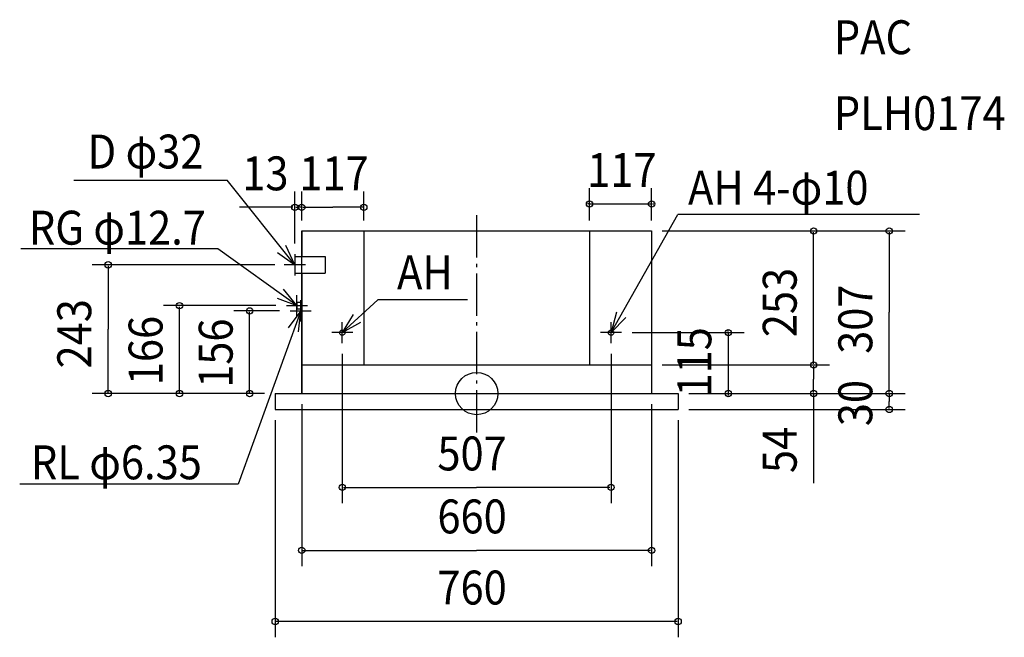
# Model space of a CAD drawing. Extents: x -862 to 995, y -460 to 706.
import ezdxf

# ---------------------------------------------------------------- set-up
doc = ezdxf.new("R2010")
doc.units = 0
doc.header["$LTSCALE"] = 20
doc.header["$PDMODE"] = 3
doc.header["$PDSIZE"] = -2
doc.linetypes.add('DASHDOT', pattern=[5.5, 4, -0.6, 0.3, -0.6])
for name, color, linetype in [('ARRANGE', 1, 'CONTINUOUS'), ('BASIS', 6, 'CONTINUOUS'), ('DETAIL', 5, 'CONTINUOUS'), ('ETC', 83, 'CONTINUOUS'), ('FIX', 241, 'CONTINUOUS'), ('NOTE', 4, 'CONTINUOUS'), ('OUTLINE', 3, 'CONTINUOUS'), ('SIZE', 32, 'CONTINUOUS')]:
    doc.layers.add(name, color=color, linetype=linetype)
doc.styles.get("Standard").update_dxf_attribs({"font": 'SIMPLEX', "width": 0.9, "bigfont": 'BIGFONT'})

msp = doc.modelspace()

# ---------------------------------------------------------------- linework, layer by layer
at = {"layer": 'ARRANGE', "linetype": 'CONTINUOUS'}
msp.add_circle((0, 0), 40, dxfattribs=at)
msp.add_point((0, 0), dxfattribs=at)
at = {"layer": 'BASIS', "linetype": 'DASHDOT'}
msp.add_line((0, 336.670403), (0, -77.472954), dxfattribs=at)
at = {"layer": 'DETAIL', "linetype": 'CONTINUOUS'}
for p, q in [((-330, 307), (-330, 259)), ((-330, 307), (330, 307)), ((-213, 307), (-213, 54)), ((213, 307), (213, 54)), ((330, 307), (330, 0)), ((-343, 259), (-343, 227)), ((-343, 259), (-286, 259)), ((-286, 259), (-286, 227)), ((-343, 227), (-286, 227)), ((-330, 227), (-330, 0)), ((-339, 172.35), (-339, 159.65)), ((-339, 172.35), (-330, 172.35)), ((-339, 159.65), (-330, 159.65)), ((-332, 159.175), (-332, 152.825)), ((-332, 159.175), (-330, 159.175)), ((-332, 152.825), (-330, 152.825)), ((-330, 54), (330, 54)), ((-380, 0), (-380, -30)), ((-380, 0), (380, 0)), ((380, 0), (380, -30)), ((-380, -30), (380, -30))]:
    msp.add_line(p, q, dxfattribs=at)
at = {"layer": 'FIX', "linetype": 'CONTINUOUS'}
for centre in [(-253.5, 115), (253.5, 115)]:
    msp.add_circle(centre, 5, dxfattribs=at)
at = {"layer": 'NOTE', "linetype": 'CONTINUOUS'}
for p, q in [((-759.732884, 403.11733), (-470.408171, 403.11733)), ((-343, 243), (-470.408171, 403.11733)), ((253.5, 115), (379.363444, 338.116294)), ((835.582805, 338.116294), (379.363444, 338.116294)), ((-488.246624, 273.471308), (-860.203111, 273.471308)), ((-339, 166), (-488.246624, 273.471308)), ((-343, 263), (-343, 223)), ((-323, 243), (-363, 243)), ((-339, 146), (-339, 186)), ((-332, 136), (-332, 176)), ((-253.5, 115), (-186.72964, 176.964575)), ((-17.460269, 176.964575), (-186.72964, 176.964575)), ((-332, 156), (-449.900594, -171.349335)), ((-359, 166), (-319, 166)), ((-352, 156), (-312, 156)), ((-253.5, 95), (-253.5, 135)), ((253.5, 95), (253.5, 135)), ((-233.5, 115), (-273.5, 115)), ((273.5, 115), (233.5, 115)), ((-449.900594, -171.349335), (-862.120412, -171.349335))]:
    msp.add_line(p, q, dxfattribs=at)
for points in [[(-375.698167, 266.039745), (-343, 243), (-359.797571, 279.302088)], [(-376.515366, 179.877943), (-339, 166), (-364.550289, 196.776334)], [(-336.382268, 116.240778), (-332, 156), (-355.674766, 123.758638)], [(-233.224781, 149.480654), (-253.5, 115), (-218.700818, 134.723513)], [(263.632219, 153.695454), (253.5, 115), (281.622486, 143.445136)]]:
    msp.add_lwpolyline(points, dxfattribs=at)
at = {"layer": 'OUTLINE', "linetype": 'CONTINUOUS'}
for p, q in [((-330, 307), (330, 307)), ((-330, 0), (-330, 307)), ((330, 307), (330, 0)), ((-380, 0), (-330, 0)), ((-380, 0), (-380, -30)), ((330, 0), (380, 0)), ((380, 0), (380, -30)), ((-380, -30), (380, -30))]:
    msp.add_line(p, q, dxfattribs=at)
at = {"layer": 'SIZE', "linetype": 'BYBLOCK'}
for p, q in [((-343, 283), (-343, 381.695121)), ((-330, 327), (-330, 381.695121)), ((-330, 327), (-330, 381.695121)), ((-213, 327), (-213, 381.695121)), ((213, 327), (213, 387.974639)), ((330, 327), (330, 387.974639)), ((211, 357.974639), (209, 357.974639)), ((213, 357.974639), (330, 357.974639)), ((332, 357.974639), (334, 357.974639)), ((-341, 351.695121), (-336.5, 351.695121)), ((-332, 351.695121), (-336.5, 351.695121)), ((-328, 351.695121), (-271.5, 351.695121)), ((-215, 351.695121), (-271.5, 351.695121)), ((350, 307), (665.758096, 307)), ((350, 307), (808.401452, 307)), ((635.758096, 56), (635.758096, 305)), ((778.401452, 305), (778.401452, 153.5)), ((-381, 243), (-725.147542, 243)), ((-695.147542, 241), (-695.147542, 121.5)), ((-379, 166), (-590.638028, 166)), ((-560.638028, 2), (-560.638028, 164)), ((-372, 156), (-458.344225, 156)), ((-428.344225, 2), (-428.344225, 154)), ((778.401452, 2), (778.401452, 153.5)), ((-695.147542, 2), (-695.147542, 121.5)), ((293.5, 115), (504.724721, 115)), ((474.724721, 117), (474.724721, 119)), ((474.724721, 115), (474.724721, 0)), ((-253.5, 75), (-253.5, -207.174133)), ((253.5, 75), (253.5, -207.174133)), ((350, 54), (665.758096, 54)), ((350, 54), (665.758096, 54)), ((635.758096, 52), (635.758096, 27)), ((635.758096, 2), (635.758096, 27)), ((-400, 0), (-725.147542, 0)), ((-400, 0), (-590.638028, 0)), ((-400, 0), (-458.344225, 0)), ((400, 0), (665.758096, 0)), ((400, 0), (808.401452, 0)), ((400, 0), (808.401452, 0)), ((400, 0), (504.724721, 0)), ((474.724721, -2), (474.724721, -4)), ((778.401452, -2), (778.401452, -15)), ((778.401452, -28), (778.401452, -15)), ((-330, -20), (-330, -326.048615)), ((330, -20), (330, -326.048615)), ((400, -30), (808.401452, -30)), ((-380, -50), (-380, -460.26174)), ((380, -50), (380, -460.26174)), ((-251.5, -177.174133), (0, -177.174133)), ((251.5, -177.174133), (0, -177.174133)), ((-328, -296.048615), (0, -296.048615)), ((328, -296.048615), (0, -296.048615)), ((378, -430.26174), (-378, -430.26174))]:
    msp.add_line(p, q, dxfattribs=at)
at = {"layer": 'SIZE', "linetype": 'CONTINUOUS'}
for p, q in [((-347, 351.695121), (-447.330935, 351.695121)), ((635.758096, 0), (635.758096, -169.504811))]:
    msp.add_line(p, q, dxfattribs=at)
for centre in [(-343, 351.695121), (-330, 351.695121), (-330, 351.695121), (-213, 351.695121), (213, 357.974639), (330, 357.974639), (635.758096, 307), (778.401452, 307), (-695.147542, 243), (-560.638028, 166), (-428.344225, 156), (474.724721, 115), (635.758096, 54), (635.758096, 54), (-695.147542, 0), (-560.638028, 0), (-428.344225, 0), (474.724721, 0), (635.758096, 0), (778.401452, 0), (778.401452, 0), (778.401452, -30), (-253.5, -177.174133), (253.5, -177.174133), (-330, -296.048615), (330, -296.048615), (-380, -430.26174), (380, -430.26174)]:
    msp.add_circle(centre, 6, dxfattribs=at)

# ---------------------------------------------------------------- texts
at = {"layer": 'ETC', "linetype": 'CONTINUOUS', "width": 0.9}
for s, p in [('PAC', (673.817391, 640.748917)), ('PLH0174', (673.817391, 497.360722))]:
    msp.add_text(s, height=64, dxfattribs=at).set_placement(p)
at = {"layer": 'NOTE', "linetype": 'CONTINUOUS', "width": 0.9}
for s, p in [('D φ32', (-734.051894, 424.894006)), ('AH 4-φ10', (398.848692, 356.614192)), ('RG φ12.7', (-844.864699, 281.14063)), ('AH', (-150.235498, 196.947796)), ('RL φ6.35', (-841.030096, -161.869469))]:
    msp.add_text(s, height=64, dxfattribs=at).set_placement(p)
at = {"layer": 'SIZE', "linetype": 'BYBLOCK', "width": 0.9}
for s, p in [('13', (-442.214467, 383.695121)), ('117', (-334.585714, 383.695121)), ('117', (208.414286, 389.974639)), ('507', (-74.057143, -145.174133)), ('660', (-74.057143, -264.048615)), ('760', (-74.057143, -398.26174))]:
    msp.add_text(s, height=64, dxfattribs=at).set_placement(p)
for s, p in [('253', (603.758096, 106.442857)), ('307', (746.401452, 74.942857)), ('243', (-727.147542, 47.442857)), ('166', (-592.638028, 15.8)), ('156', (-460.344225, 10.8)), ('115', (442.724721, -5.585714)), ('30', (746.401452, -61.628571)), ('54', (603.758096, -150.126473))]:
    msp.add_text(s, height=64, rotation=90, dxfattribs=at).set_placement(p)

doc.saveas('drawing.dxf')
